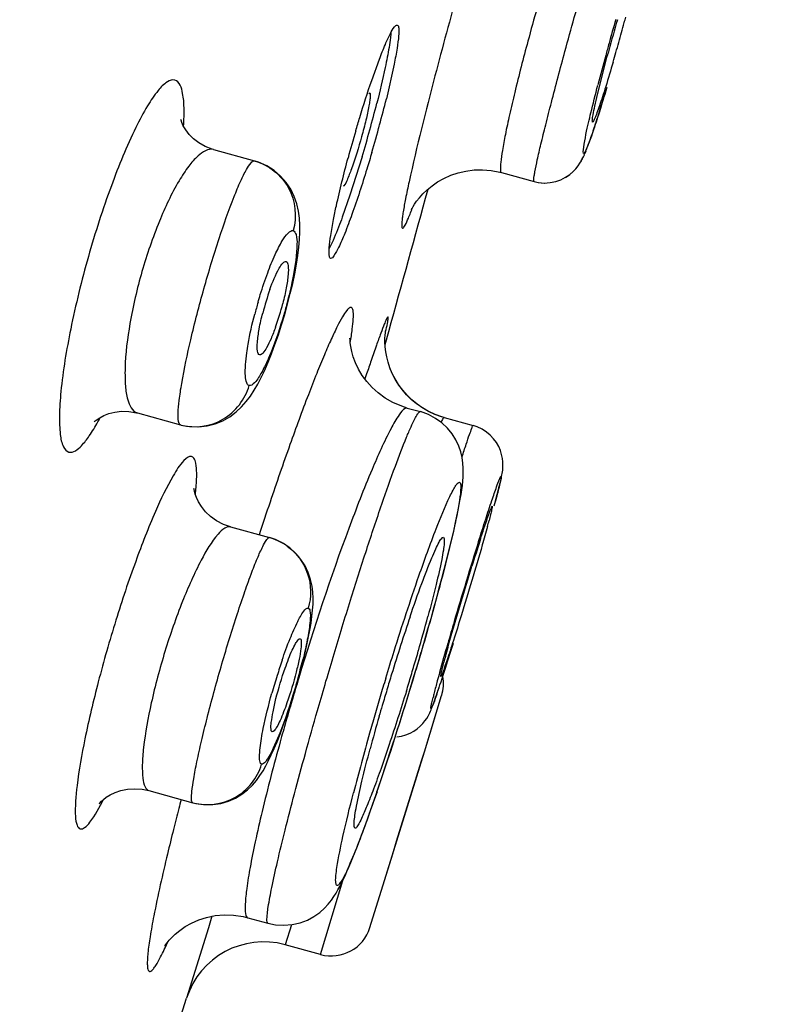
# Model space of a CAD drawing. Units: millimetres. Extents: x 72 to 8628, y -1389 to 626.
# Drawn here: x 6539 to 6548, y 305 to 318 of the extents above; entities that cross this region are included whole.
import ezdxf

# ---------------------------------------------------------------- set-up
doc = ezdxf.new("R2010")
doc.units = ezdxf.units.MM
doc.header["$MEASUREMENT"] = 0

msp = doc.modelspace()

# ---------------------------------------------------------------- linework, layer by layer
at = {"color": 7, "linetype": 'Continuous'}
for p, q in [((6543.017, 316.842), (6543.112, 317.104)), ((6545.821, 316.665), (6545.943, 317.143)), ((6543.296, 317.041), (6543.199, 316.612)), ((6545.91, 316.661), (6545.931, 316.729)), ((6542.98, 316.679), (6542.992, 316.685)), ((6545.87, 316.532), (6545.893, 316.605)), ((6545.89, 316.595), (6545.913, 316.671)), ((6545.834, 316.415), (6545.854, 316.48)), ((6545.852, 316.472), (6545.873, 316.541)), ((6545.799, 316.309), (6545.818, 316.367)), ((6545.816, 316.36), (6545.836, 316.422)), ((6545.768, 316.214), (6545.785, 316.265)), ((6545.783, 316.26), (6545.801, 316.314)), ((6545.726, 316.093), (6545.741, 316.134)), ((6545.74, 316.131), (6545.755, 316.175)), ((6545.754, 316.171), (6545.77, 316.219)), ((6541.051, 315.982), (6541.562, 315.841)), ((6545.678, 315.966), (6545.691, 315.997)), ((6545.69, 315.995), (6545.702, 316.028)), ((6545.701, 316.025), (6545.714, 316.061)), ((6545.713, 316.058), (6545.727, 316.096)), ((6542.897, 315.891), (6542.747, 315.415)), ((6545.62, 315.841), (6545.634, 315.868)), ((6545.633, 315.866), (6545.647, 315.893)), ((6545.646, 315.891), (6545.658, 315.918)), ((6545.657, 315.916), (6545.669, 315.943)), ((6545.668, 315.94), (6545.679, 315.969)), ((6541.562, 315.841), (6541.569, 315.839)), ((6545.602, 315.812), (6545.621, 315.843)), ((6544.63, 315.697), (6545.033, 315.585)), ((6545.366, 315.608), (6545.424, 315.638)), ((6542.672, 315.533), (6542.661, 315.527)), ((6545.303, 315.586), (6545.367, 315.608)), ((6542.747, 315.415), (6542.652, 315.142)), ((6542.061, 314.442), (6542.083, 314.559)), ((6541.816, 313.561), (6541.858, 313.681)), ((6543.184, 313.561), (6543.229, 313.725)), ((6543.189, 313.728), (6543.192, 313.742)), ((6541.773, 313.448), (6541.816, 313.561)), ((6542.953, 313.197), (6542.933, 313.136)), ((6543.456, 312.932), (6543.402, 312.994)), ((6543.281, 312.842), (6543.184, 312.897)), ((6540.108, 312.713), (6540.643, 312.565)), ((6543.458, 312.774), (6543.433, 312.77)), ((6543.458, 312.774), (6543.622, 312.729)), ((6543.615, 312.728), (6543.622, 312.729)), ((6540.643, 312.565), (6540.651, 312.563)), ((6543.917, 312.656), (6544.277, 312.557)), ((6544.538, 311.56), (6544.558, 311.634)), ((6541.263, 311.298), (6541.747, 311.165)), ((6542.207, 309.813), (6542.23, 309.918)), ((6543.605, 309.647), (6543.634, 309.748)), ((6543.996, 309.744), (6544.031, 309.854)), ((6543.566, 309.518), (6543.605, 309.647)), ((6543.933, 309.545), (6543.963, 309.641)), ((6543.963, 309.641), (6543.996, 309.744)), ((6542.116, 309.451), (6542.15, 309.577)), ((6543.527, 309.389), (6543.566, 309.518)), ((6543.904, 309.457), (6543.933, 309.545)), ((6543.488, 309.26), (6543.527, 309.389)), ((6542, 309.066), (6542.04, 309.192)), ((6543.671, 308.507), (6543.886, 309.206)), ((6543.773, 308.834), (6543.886, 309.206)), ((6542.344, 309.019), (6542.351, 309.046)), ((6543.651, 308.857), (6543.678, 308.89)), ((6541.879, 308.727), (6541.918, 308.832)), ((6543.671, 308.504), (6543.773, 308.834)), ((6541.848, 308.671), (6541.794, 308.55)), ((6543.253, 308.516), (6543.292, 308.635)), ((6543.12, 306.724), (6543.671, 308.504)), ((6543.635, 308.393), (6543.671, 308.507)), ((6543.327, 307.398), (6543.635, 308.393)), ((6540.251, 308.024), (6540.795, 307.874)), ((6543.278, 307.238), (6543.327, 307.398)), ((6542.995, 306.324), (6543.278, 307.238)), ((6542.382, 305.99), (6542.659, 306.909)), ((6542.995, 306.324), (6543.12, 306.724)), ((6541.033, 306.464), (6540.989, 306.322)), ((6541.478, 306.447), (6541.729, 306.378)), ((6542.023, 306.36), (6541.941, 306.111)), ((6540.989, 306.322), (6540.718, 305.447)), ((6542.382, 305.99), (6541.941, 306.111)), ((6540.528, 304.851), (6540.718, 305.447))]:
    msp.add_line(p, q, dxfattribs=at)
for points in [[(6541.051, 315.982), (6541.035, 315.987), (6540.947, 316.021), (6540.869, 316.065), (6540.803, 316.116), (6540.749, 316.171), (6540.707, 316.227), (6540.677, 316.277), (6540.659, 316.318), (6540.649, 316.346), (6540.647, 316.354)], [(6542.083, 314.559), (6542.1, 314.669), (6542.113, 314.771), (6542.121, 314.867), (6542.125, 314.958), (6542.125, 315.046), (6542.12, 315.132), (6542.107, 315.218), (6542.087, 315.308), (6542.055, 315.4), (6542.011, 315.489), (6541.955, 315.573), (6541.886, 315.652), (6541.805, 315.722), (6541.714, 315.78), (6541.613, 315.825), (6541.569, 315.839)], [(6545.423, 315.637), (6545.474, 315.671), (6545.517, 315.707), (6545.551, 315.744), (6545.58, 315.779), (6545.603, 315.814)], [(6545.424, 315.638), (6545.476, 315.672), (6545.518, 315.709), (6545.553, 315.745), (6545.581, 315.781)], [(6543.51, 315.239), (6543.508, 315.233), (6543.508, 315.233), (6543.511, 315.24), (6543.518, 315.253), (6543.531, 315.274), (6543.55, 315.304), (6543.575, 315.341), (6543.609, 315.383), (6543.652, 315.432), (6543.705, 315.482), (6543.766, 315.533), (6543.836, 315.581), (6543.914, 315.625), (6543.999, 315.663), (6544.09, 315.694), (6544.186, 315.716), (6544.288, 315.729), (6544.392, 315.732), (6544.499, 315.723), (6544.608, 315.702), (6544.63, 315.697)], [(6545.033, 315.586), (6545.085, 315.574), (6545.16, 315.567), (6545.233, 315.572), (6545.303, 315.586)], [(6545.086, 315.574), (6545.088, 315.574), (6545.162, 315.567), (6545.234, 315.572)], [(6542.006, 314.194), (6542.036, 314.32), (6542.061, 314.442)], [(6541.937, 313.935), (6541.973, 314.064), (6542.006, 314.194)], [(6541.858, 313.681), (6541.898, 313.806), (6541.937, 313.935)], [(6543.204, 313.409), (6543.192, 313.473), (6543.185, 313.533), (6543.182, 313.59), (6543.182, 313.638), (6543.184, 313.677), (6543.187, 313.706), (6543.189, 313.728)], [(6543.184, 312.897), (6543.097, 312.961), (6543.021, 313.03), (6542.955, 313.103), (6542.899, 313.178), (6542.853, 313.257), (6542.816, 313.335), (6542.788, 313.409), (6542.769, 313.476), (6542.757, 313.536), (6542.75, 313.585), (6542.748, 313.619), (6542.747, 313.641)], [(6540.651, 312.563), (6540.756, 312.544), (6540.865, 312.54), (6540.972, 312.551), (6541.074, 312.578), (6541.169, 312.617), (6541.255, 312.666), (6541.333, 312.725), (6541.401, 312.789), (6541.459, 312.854), (6541.51, 312.923), (6541.558, 312.995), (6541.602, 313.072), (6541.645, 313.154), (6541.688, 313.244), (6541.73, 313.342), (6541.773, 313.448)], [(6543.244, 313.273), (6543.221, 313.342), (6543.204, 313.409)], [(6543.45, 312.939), (6543.396, 313.002), (6543.348, 313.067), (6543.307, 313.135), (6543.272, 313.204), (6543.244, 313.273)], [(6543.402, 312.994), (6543.354, 313.058), (6543.313, 313.125), (6543.277, 313.193), (6543.248, 313.261)], [(6543.917, 312.656), (6543.886, 312.665), (6543.802, 312.695), (6543.722, 312.732), (6543.646, 312.776), (6543.575, 312.825), (6543.509, 312.88), (6543.45, 312.939)], [(6543.89, 312.663), (6543.807, 312.693), (6543.728, 312.729), (6543.652, 312.772), (6543.582, 312.82), (6543.516, 312.874), (6543.456, 312.932)], [(6543.458, 312.774), (6543.39, 312.796), (6543.281, 312.842)], [(6539.583, 312.616), (6539.579, 312.61), (6539.571, 312.601), (6539.572, 312.602), (6539.584, 312.613), (6539.606, 312.63), (6539.64, 312.654), (6539.689, 312.68), (6539.752, 312.705), (6539.825, 312.724), (6539.91, 312.735), (6540.002, 312.732), (6540.096, 312.716), (6540.107, 312.713)], [(6543.959, 312.523), (6543.89, 312.589), (6543.811, 312.646), (6543.722, 312.693), (6543.622, 312.729)], [(6543.889, 310.658), (6543.918, 310.771), (6543.946, 310.881), (6543.972, 310.985), (6543.997, 311.084), (6544.019, 311.179), (6544.04, 311.268), (6544.059, 311.353), (6544.076, 311.432), (6544.091, 311.507), (6544.105, 311.576), (6544.117, 311.641), (6544.127, 311.702), (6544.136, 311.759), (6544.143, 311.813), (6544.148, 311.866), (6544.152, 311.918), (6544.154, 311.971), (6544.154, 312.028), (6544.15, 312.09), (6544.14, 312.158), (6544.123, 312.229), (6544.098, 312.302), (6544.062, 312.378), (6544.016, 312.452), (6543.959, 312.523)], [(6544.591, 311.761), (6544.598, 311.787), (6544.604, 311.811), (6544.61, 311.833), (6544.615, 311.854), (6544.619, 311.874), (6544.624, 311.892), (6544.627, 311.909), (6544.631, 311.926), (6544.634, 311.944), (6544.638, 311.961), (6544.641, 311.98), (6544.644, 312.003), (6544.646, 312.032), (6544.647, 312.066), (6544.646, 312.105), (6544.641, 312.149), (6544.631, 312.197), (6544.615, 312.247), (6544.594, 312.296), (6544.566, 312.345), (6544.531, 312.392), (6544.49, 312.436), (6544.442, 312.476), (6544.387, 312.512), (6544.326, 312.54), (6544.277, 312.557)], [(6540.954, 311.487), (6540.903, 311.55), (6540.866, 311.609), (6540.841, 311.662), (6540.825, 311.706), (6540.815, 311.741), (6540.811, 311.763), (6540.809, 311.773), (6540.809, 311.775)], [(6544.558, 311.634), (6544.567, 311.67), (6544.576, 311.702), (6544.584, 311.733), (6544.591, 311.761)], [(6541.263, 311.298), (6541.176, 311.329), (6541.09, 311.374), (6541.016, 311.427), (6540.954, 311.487)], [(6542.229, 310.731), (6542.189, 310.816), (6542.138, 310.895), (6542.075, 310.97), (6542, 311.038), (6541.913, 311.096), (6541.815, 311.143), (6541.747, 311.165)], [(6542.23, 309.918), (6542.249, 310.016), (6542.264, 310.105), (6542.275, 310.188), (6542.283, 310.264), (6542.288, 310.338), (6542.289, 310.412), (6542.286, 310.486), (6542.276, 310.563), (6542.258, 310.645), (6542.229, 310.731)], [(6543.716, 310.031), (6543.754, 310.163), (6543.79, 310.292), (6543.824, 310.418), (6543.857, 310.54), (6543.889, 310.658)], [(6543.634, 309.748), (6543.678, 309.897), (6543.716, 310.031)], [(6542.15, 309.577), (6542.181, 309.699), (6542.207, 309.813)], [(6542.04, 309.192), (6542.079, 309.322), (6542.116, 309.451)], [(6543.831, 309.239), (6543.842, 309.27), (6543.853, 309.303), (6543.865, 309.339), (6543.878, 309.376), (6543.904, 309.457)], [(6543.292, 308.635), (6543.331, 308.757), (6543.37, 308.88), (6543.409, 309.006), (6543.449, 309.132), (6543.488, 309.26)], [(6543.761, 309.045), (6543.769, 309.063), (6543.776, 309.083), (6543.784, 309.105), (6543.793, 309.128), (6543.802, 309.153), (6543.811, 309.18), (6543.821, 309.209), (6543.831, 309.239)], [(6541.918, 308.832), (6541.959, 308.946), (6542, 309.066)], [(6543.678, 308.89), (6543.7, 308.921), (6543.717, 308.95), (6543.729, 308.973), (6543.738, 308.992), (6543.747, 309.01), (6543.754, 309.028), (6543.761, 309.045)], [(6543.442, 308.716), (6543.494, 308.737), (6543.54, 308.763), (6543.583, 308.793), (6543.62, 308.825), (6543.651, 308.857)], [(6540.795, 307.874), (6540.832, 307.865), (6540.939, 307.85), (6541.044, 307.851), (6541.144, 307.866), (6541.238, 307.894), (6541.324, 307.932), (6541.404, 307.98), (6541.475, 308.035), (6541.535, 308.093), (6541.585, 308.151), (6541.628, 308.211), (6541.667, 308.271), (6541.702, 308.333), (6541.736, 308.397), (6541.77, 308.468), (6541.805, 308.546), (6541.841, 308.632), (6541.879, 308.727)], [(6543.33, 308.69), (6543.387, 308.7), (6543.442, 308.716)], [(6543.103, 308.067), (6543.14, 308.174), (6543.177, 308.285), (6543.215, 308.399), (6543.253, 308.516)], [(6539.654, 307.895), (6539.649, 307.887), (6539.639, 307.872), (6539.634, 307.865), (6539.635, 307.866), (6539.642, 307.874), (6539.658, 307.89), (6539.684, 307.913), (6539.721, 307.941), (6539.769, 307.971), (6539.829, 308), (6539.902, 308.025), (6539.983, 308.041), (6540.072, 308.048), (6540.166, 308.042), (6540.251, 308.024)], [(6541.729, 306.378), (6541.823, 306.359), (6541.927, 306.352), (6542.03, 306.361), (6542.128, 306.384), (6542.218, 306.418), (6542.3, 306.462), (6542.372, 306.513), (6542.431, 306.565), (6542.478, 306.616), (6542.516, 306.663), (6542.548, 306.709), (6542.575, 306.752), (6542.598, 306.792), (6542.621, 306.833), (6542.643, 306.876), (6542.664, 306.92), (6542.686, 306.968), (6542.709, 307.019), (6542.733, 307.073), (6542.758, 307.132), (6542.784, 307.196), (6542.811, 307.263), (6542.839, 307.336), (6542.869, 307.413), (6542.9, 307.494), (6542.931, 307.58), (6542.964, 307.67), (6542.998, 307.764), (6543.032, 307.862), (6543.067, 307.963), (6543.103, 308.067)], [(6540.45, 306.102), (6540.45, 306.101), (6540.446, 306.094), (6540.446, 306.095), (6540.45, 306.102), (6540.459, 306.115), (6540.476, 306.136), (6540.5, 306.166), (6540.534, 306.202), (6540.578, 306.244), (6540.633, 306.289), (6540.701, 306.336), (6540.779, 306.38), (6540.868, 306.419), (6540.967, 306.45), (6541.073, 306.472), (6541.185, 306.482), (6541.302, 306.479), (6541.421, 306.461), (6541.478, 306.447)]]:
    msp.add_lwpolyline(points, dxfattribs=at)
for centre, radius, start, end in [((6608.44, 299.893), 66.837, 163.84412, 164.78742), ((6570.026, 310.667), 24.939, 163.8705, 164.781), ((6578.916, 308.172), 34.193, 164, 164.5138), ((6521.91, 324.169), 25.129, 344.747, 344.9095), ((6520.528, 324.547), 26.562, 344.4713, 344.7459), ((6520.01, 324.689), 27.099, 343.9345, 344.4754), ((6578.082, 308.402), 33.327, 164.511, 164.7832), ((6568.597, 311.056), 23.458, 164.7811, 164.9586), ((6574.047, 309.49), 29.148, 164.7657, 165.5072), ((6522.121, 324.081), 24.902, 343.6457, 343.9337), ((6528.406, 320.276), 15.24, 344.8304, 346.0899), ((6527.563, 320.497), 16.01, 344.5373, 345.7638), ((6526.143, 320.882), 17.482, 343.4112, 344.5625), ((6526.245, 320.854), 17.477, 343.697, 344.8533), ((6558.411, 311.651), 16.247, 163.6843, 164.9212), ((5796.114, 520.568), 775.22, 344.52498, 344.660375), ((6544.81, 313.156), 3.245, 160.3564, 165.784), ((6546.942, 312.545), 5.555, 163.8893, 165.4648), ((6538.711, 314.89), 3.305, 340.3731, 345.6913), ((6570.412, 303.982), 28.963, 161.0971, 161.4482), ((6536.742, 314.209), 3.293, 330.7827, 331.8358), ((6589.863, 295.399), 50.765, 161.3824, 161.8632), ((6534.846, 313.928), 9.961, 344.7174, 345.1613), ((6541.566, 310.51), 0.68, 65.7559, 74.5548), ((6541.558, 310.49), 0.701, 62.8362, 65.7892), ((6541.554, 310.482), 0.71, 54.4097, 62.8294), ((6597.127, 294.496), 55.338, 162.5181, 163.5965), ((6575.329, 301.174), 32.527, 162.1685, 162.7698), ((6568.693, 301.676), 26.596, 161.3443, 162.9638), ((6520.066, 316.562), 24.494, 343.8746, 344.9075), ((6588.872, 296.922), 46.734, 163.5921, 163.9401), ((6515.959, 317.731), 28.764, 343.6785, 343.9095), ((6573.605, 301.293), 30.854, 163.8974, 164.5918), ((6548.723, 307.303), 7.208, 161.0693, 162.6565), ((6535.164, 311.369), 7.206, 344.2011, 346.1653), ((6514.608, 318.128), 30.172, 343.2924, 343.6769), ((6503.292, 321.565), 42.037, 343.3332, 343.6641), ((6553.276, 307.167), 9.678, 164.881, 165.3299), ((6502.536, 321.789), 42.825, 342.0897, 343.3369), ((6549.137, 307.171), 7.643, 162.6396, 164.3445), ((6575.482, 299.298), 34.873, 163.121, 163.6139), ((6580.535, 298.051), 39.036, 163.0664, 163.4168), ((6571.005, 300.96), 29.017, 162.9487, 163.3451), ((6513.525, 318.452), 31.303, 342.9254, 343.2942), ((6554.351, 306.541), 10.897, 164.8662, 165.6775), ((6562.6, 304.33), 19.437, 164.6026, 164.923), ((6543.406, 309.352), 0.502, 343.0252, 10.1163), ((6570.105, 301.228), 28.077, 163.3432, 163.7547), ((6534.461, 312.46), 9.908, 340.9425, 341.4148), ((6574.383, 299.623), 33.727, 163.6161, 164.0674), ((6579.467, 298.368), 37.922, 163.4155, 163.7819), ((6549.67, 307.737), 6.065, 165.6833, 166.2319), ((6568.903, 301.579), 26.826, 163.756, 164.0662), ((6577.925, 298.817), 36.316, 163.7832, 164.1477), ((6565.344, 302.582), 23.128, 164.0351, 165.0638), ((6572.953, 300.03), 32.241, 164.0661, 164.526), ((6570.688, 300.835), 28.802, 164.0754, 165.6019), ((6510.672, 319.164), 34.276, 341.0108, 342.0823), ((6580.597, 297.51), 41.279, 165.4028, 165.5616), ((6577.048, 298.421), 37.615, 165.5575, 165.9645), ((6542.516, 306.474), 0.502, 254.6042, 342.5952), ((6541.675, 305.143), 1.004, 74.6042, 162.3895)]:
    msp.add_arc(centre, radius, start, end, dxfattribs=at)
for points, knots in [([(6547.968, 366.418), (6546.661, 361.523), (6544.01, 351.712), (6538.656, 332.063), (6534.593, 317.313), (6531.876, 307.478)], [0, 0, 0, 0, 0.248769, 0.499023, 1, 1, 1, 1]), ([(6545.72, 319.561), (6545.714, 319.563), (6545.696, 319.549), (6545.662, 319.495), (6545.602, 319.368), (6545.522, 319.161), (6545.422, 318.879), (6545.311, 318.538), (6545.149, 318.016), (6545.032, 317.607), (6544.957, 317.327)], [0, 0, 0, 0, 0.007778, 0.023959, 0.08435, 0.180566, 0.308358, 0.461812, 0.633732, 1, 1, 1, 1]), ([(6545.417, 317.201), (6545.455, 317.341), (6545.533, 317.62), (6545.649, 318.029), (6545.762, 318.414), (6545.865, 318.757), (6545.944, 319.008), (6545.999, 319.175), (6546.033, 319.273), (6546.06, 319.348), (6546.083, 319.407), (6546.097, 319.434), (6546.107, 319.455), (6546.112, 319.453)], [0, 0, 0, 0, 0.184782, 0.368019, 0.540606, 0.694639, 0.822759, 0.875178, 0.91895, 0.953605, 0.978759, 0.994133, 1, 1, 1, 1]), ([(6543.112, 317.104), (6543.136, 317.166), (6543.178, 317.273), (6543.242, 317.412), (6543.284, 317.487), (6543.322, 317.531), (6543.335, 317.528)], [0, 0, 0, 0, 0.411258, 0.719873, 0.915331, 1, 1, 1, 1]), ([(6543.335, 317.528), (6543.348, 317.524), (6543.357, 317.465), (6543.352, 317.379), (6543.331, 317.223), (6543.309, 317.108), (6543.296, 317.041)], [0, 0, 0, 0, 0.083578, 0.278696, 0.587806, 1, 1, 1, 1]), ([(6543.255, 317.433), (6543.254, 317.413), (6543.244, 317.311), (6543.226, 317.21), (6543.211, 317.129)], [0, 0, 0, 0, 0.195935, 1, 1, 1, 1]), ([(6543.945, 317.431), (6543.897, 317.253), (6543.733, 316.639), (6543.577, 316.023), (6543.481, 315.583)], [0, 0, 0, 0, 0.290399, 1, 1, 1, 1]), ([(6544.957, 317.327), (6544.9, 317.116), (6544.821, 316.812), (6544.73, 316.426), (6544.679, 316.185), (6544.642, 315.992), (6544.62, 315.839), (6544.615, 315.758), (6544.617, 315.7), (6544.63, 315.697)], [0, 0, 0, 0, 0.392412, 0.564074, 0.712297, 0.832774, 0.921909, 0.977481, 1, 1, 1, 1]), ([(6543.211, 317.129), (6543.203, 317.087), (6543.164, 316.896), (6543.119, 316.707), (6543.082, 316.56)], [0, 0, 0, 0, 0.219994, 1, 1, 1, 1]), ([(6545.033, 315.586), (6545.03, 315.586), (6545.029, 315.601), (6545.03, 315.622), (6545.036, 315.661), (6545.05, 315.739), (6545.077, 315.871), (6545.122, 316.064), (6545.181, 316.302), (6545.279, 316.687), (6545.36, 316.99), (6545.417, 317.201)], [0, 0, 0, 0, 0.005682, 0.019866, 0.042931, 0.074777, 0.163994, 0.284835, 0.433658, 0.605941, 1, 1, 1, 1]), ([(6546.015, 317.069), (6545.986, 316.968), (6545.942, 316.823), (6545.885, 316.642), (6545.849, 316.532), (6545.818, 316.446), (6545.793, 316.377), (6545.777, 316.346), (6545.765, 316.321), (6545.76, 316.322)], [0, 0, 0, 0, 0.40035, 0.572429, 0.719743, 0.83851, 0.925879, 0.979708, 1, 1, 1, 1]), ([(6540.572, 316.846), (6540.541, 316.854), (6540.453, 316.819), (6540.346, 316.699), (6540.216, 316.506), (6540.012, 316.116), (6539.757, 315.493), (6539.488, 314.656), (6539.277, 313.803), (6539.166, 313.139), (6539.134, 312.7), (6539.143, 312.468), (6539.169, 312.311), (6539.226, 312.236), (6539.256, 312.227)], [0, 0, 0, 0, 0.019014, 0.050497, 0.097068, 0.158016, 0.315157, 0.500326, 0.685597, 0.842851, 0.903727, 0.950094, 0.981319, 1, 1, 1, 1]), ([(6540.681, 316.275), (6540.686, 316.352), (6540.69, 316.491), (6540.677, 316.677), (6540.633, 316.829), (6540.572, 316.846)], [0, 0, 0, 0, 0.385593, 0.679143, 1, 1, 1, 1]), ([(6542.819, 316.215), (6542.835, 316.27), (6542.897, 316.48), (6542.964, 316.689), (6543.017, 316.842)], [0, 0, 0, 0, 0.261674, 1, 1, 1, 1]), ([(6545.938, 316.754), (6545.903, 316.64), (6545.835, 316.422), (6545.767, 316.201), (6545.613, 315.803), (6545.686, 316.223), (6545.742, 316.448), (6545.796, 316.669), (6545.826, 316.784)], [0, 0, 0, 0, 0.204587, 0.363648, 0.500139, 0.636747, 0.795698, 1, 1, 1, 1]), ([(6542.992, 316.685), (6542.996, 316.684), (6543, 316.665), (6542.999, 316.635), (6542.994, 316.584), (6542.977, 316.488), (6542.944, 316.337), (6542.875, 316.076), (6542.8, 315.824), (6542.72, 315.625), (6542.69, 315.553), (6542.672, 315.533)], [0, 0, 0, 0, 0.011741, 0.038195, 0.08011, 0.136279, 0.284018, 0.461791, 0.809925, 0.933404, 1, 1, 1, 1]), ([(6545.76, 316.322), (6545.758, 316.323), (6545.757, 316.334), (6545.758, 316.361), (6545.769, 316.429), (6545.79, 316.533), (6545.809, 316.617), (6545.821, 316.665)], [0, 0, 0, 0, 0.021226, 0.071834, 0.266323, 0.579979, 1, 1, 1, 1]), ([(6541.051, 315.982), (6540.985, 316), (6540.857, 315.914), (6540.735, 315.768), (6540.559, 315.5), (6540.358, 315.065), (6540.153, 314.471), (6540.01, 313.858), (6539.949, 313.382), (6539.954, 313.06), (6539.979, 312.872), (6540.042, 312.731), (6540.108, 312.713)], [0, 0, 0, 0, 0.056702, 0.103778, 0.163979, 0.317923, 0.499567, 0.681661, 0.836422, 0.896837, 0.943897, 1, 1, 1, 1]), ([(6542.543, 315.114), (6542.554, 315.171), (6542.607, 315.427), (6542.671, 315.681), (6542.724, 315.878)], [0, 0, 0, 0, 0.219864, 1, 1, 1, 1]), ([(6543.019, 315.948), (6542.999, 315.879), (6542.921, 315.62), (6542.838, 315.363), (6542.771, 315.177)], [0, 0, 0, 0, 0.267859, 1, 1, 1, 1]), ([(6540.643, 312.565), (6540.628, 312.57), (6540.611, 312.63), (6540.612, 312.725), (6540.626, 312.887), (6540.674, 313.191), (6540.773, 313.656), (6540.929, 314.255), (6541.108, 314.848), (6541.264, 315.295), (6541.381, 315.577), (6541.453, 315.722), (6541.501, 315.804), (6541.547, 315.845), (6541.562, 315.841)], [0, 0, 0, 0, 0.013652, 0.043224, 0.089617, 0.151441, 0.312012, 0.501022, 0.689694, 0.849451, 0.91086, 0.956919, 0.986337, 1, 1, 1, 1]), ([(6541.569, 315.839), (6541.739, 315.79), (6542.052, 315.543), (6542.09, 315.147), (6542.041, 314.976)], [0, 0, 0, 0, 0.497346, 1, 1, 1, 1]), ([(6543.481, 315.583), (6543.466, 315.513), (6543.44, 315.388), (6543.413, 315.242), (6543.399, 315.147), (6543.393, 315.096), (6543.39, 315.055), (6543.391, 315.029), (6543.393, 315.009), (6543.409, 315.007), (6543.419, 315.024), (6543.444, 315.062), (6543.48, 315.147), (6543.51, 315.222), (6543.527, 315.267)], [0, 0, 0, 0, 0.243921, 0.434542, 0.508912, 0.568867, 0.614216, 0.645083, 0.662274, 0.672008, 0.690958, 0.723857, 0.833171, 1, 1, 1, 1]), ([(6542.652, 315.142), (6542.637, 315.101), (6542.587, 314.97), (6542.534, 314.84), (6542.489, 314.754)], [0, 0, 0, 0, 0.3087, 1, 1, 1, 1]), ([(6542.771, 315.177), (6542.743, 315.098), (6542.693, 314.962), (6542.616, 314.782), (6542.567, 314.689), (6542.523, 314.628), (6542.507, 314.632)], [0, 0, 0, 0, 0.410069, 0.72088, 0.918107, 1, 1, 1, 1]), ([(6542.507, 314.632), (6542.494, 314.636), (6542.485, 314.694), (6542.489, 314.78), (6542.509, 314.934), (6542.53, 315.048), (6542.543, 315.114)], [0, 0, 0, 0, 0.083772, 0.278945, 0.587946, 1, 1, 1, 1]), ([(6541.725, 314.453), (6541.753, 314.529), (6541.807, 314.663), (6541.894, 314.833), (6541.959, 314.936), (6542.021, 314.981), (6542.041, 314.976)], [0, 0, 0, 0, 0.389249, 0.694798, 0.897552, 1, 1, 1, 1]), ([(6542.041, 314.976), (6542.061, 314.97), (6542.089, 314.905), (6542.092, 314.72), (6542.067, 314.542), (6542.042, 314.409)], [0, 0, 0, 0, 0.103385, 0.305164, 1, 1, 1, 1]), ([(6541.753, 314.247), (6541.785, 314.337), (6541.836, 314.455), (6541.901, 314.566), (6541.942, 314.596), (6541.955, 314.592)], [0, 0, 0, 0, 0.698982, 0.901837, 1, 1, 1, 1]), ([(6541.955, 314.592), (6541.972, 314.585), (6541.985, 314.518), (6541.98, 314.417), (6541.957, 314.255), (6541.93, 314.137), (6541.913, 314.073)], [0, 0, 0, 0, 0.100183, 0.311294, 0.622738, 1, 1, 1, 1]), ([(6541.605, 314.087), (6541.614, 314.119), (6541.651, 314.242), (6541.692, 314.364), (6541.725, 314.453)], [0, 0, 0, 0, 0.257413, 1, 1, 1, 1]), ([(6542.042, 314.409), (6542.037, 314.384), (6542.016, 314.277), (6541.99, 314.17), (6541.969, 314.09)], [0, 0, 0, 0, 0.239205, 1, 1, 1, 1]), ([(6542.751, 313.587), (6542.76, 313.643), (6542.776, 313.741), (6542.789, 313.868), (6542.791, 313.95), (6542.783, 313.995), (6542.776, 314.015), (6542.761, 314.026), (6542.743, 314.021), (6542.725, 314.006), (6542.692, 313.969), (6542.646, 313.895), (6542.583, 313.776), (6542.509, 313.619), (6542.424, 313.424), (6542.329, 313.193), (6542.184, 312.823), (6541.989, 312.291), (6541.835, 311.845), (6541.754, 311.606)], [0, 0, 0, 0, 0.054705, 0.096354, 0.124757, 0.134127, 0.14062, 0.145217, 0.150213, 0.157548, 0.167899, 0.198331, 0.242006, 0.298668, 0.367826, 0.448845, 0.540902, 0.754444, 1, 1, 1, 1]), ([(6541.969, 314.09), (6541.955, 314.036), (6541.898, 313.83), (6541.831, 313.627), (6541.772, 313.48)], [0, 0, 0, 0, 0.259802, 1, 1, 1, 1]), ([(6541.466, 313.458), (6541.471, 313.494), (6541.496, 313.656), (6541.532, 313.817), (6541.564, 313.939)], [0, 0, 0, 0, 0.226881, 1, 1, 1, 1]), ([(6541.626, 313.435), (6541.61, 313.438), (6541.591, 313.505), (6541.598, 313.604), (6541.619, 313.769), (6541.647, 313.888), (6541.664, 313.953)], [0, 0, 0, 0, 0.094588, 0.303033, 0.616763, 1, 1, 1, 1]), ([(6543.189, 313.722), (6543.197, 313.756), (6543.209, 313.801), (6543.218, 313.859), (6543.224, 313.882), (6543.22, 313.918), (6543.19, 313.856), (6543.169, 313.807), (6543.124, 313.688), (6543.071, 313.542), (6543.032, 313.428), (6543.01, 313.365)], [0, 0, 0, 0, 0.138611, 0.186557, 0.220051, 0.244645, 0.283449, 0.379869, 0.533018, 0.740775, 1, 1, 1, 1]), ([(6541.824, 313.78), (6541.806, 313.731), (6541.773, 313.644), (6541.719, 313.533), (6541.678, 313.466), (6541.64, 313.433), (6541.626, 313.435)], [0, 0, 0, 0, 0.384586, 0.690872, 0.896591, 1, 1, 1, 1]), ([(6541.495, 313.053), (6541.48, 313.057), (6541.454, 313.1), (6541.441, 313.236), (6541.452, 313.362), (6541.466, 313.458)], [0, 0, 0, 0, 0.111273, 0.310698, 1, 1, 1, 1]), ([(6541.772, 313.48), (6541.762, 313.455), (6541.725, 313.366), (6541.684, 313.279), (6541.651, 313.218)], [0, 0, 0, 0, 0.28046, 1, 1, 1, 1]), ([(6541.651, 313.218), (6541.626, 313.172), (6541.592, 313.11), (6541.519, 313.046), (6541.495, 313.053)], [0, 0, 0, 0, 0.675678, 1, 1, 1, 1]), ([(6540.651, 312.563), (6540.82, 312.519), (6541.21, 312.57), (6541.446, 312.883), (6541.495, 313.053)], [0, 0, 0, 0, 0.497402, 1, 1, 1, 1]), ([(6542.351, 309.046), (6542.416, 309.272), (6542.548, 309.72), (6542.749, 310.378), (6542.947, 310.998), (6543.132, 311.553), (6543.296, 312.017), (6543.418, 312.337), (6543.5, 312.531), (6543.546, 312.63), (6543.581, 312.691), (6543.604, 312.724), (6543.615, 312.728)], [0, 0, 0, 0, 0.180479, 0.359568, 0.528935, 0.681123, 0.809232, 0.907561, 0.944166, 0.971844, 0.99041, 1, 1, 1, 1]), ([(6543.433, 312.77), (6543.401, 312.753), (6543.339, 312.665), (6543.288, 312.578), (6543.257, 312.52)], [0, 0, 0, 0, 0.352974, 1, 1, 1, 1]), ([(6539.256, 312.227), (6539.313, 312.214), (6539.418, 312.302), (6539.519, 312.437), (6539.583, 312.542), (6539.616, 312.601)], [0, 0, 0, 0, 0.326519, 0.617932, 1, 1, 1, 1]), ([(6543.917, 312.656), (6543.91, 312.657), (6543.896, 312.628), (6543.886, 312.613), (6543.879, 312.598)], [0, 0, 0, 0, 0.275261, 1, 1, 1, 1]), ([(6544.275, 312.555), (6544.276, 312.556), (6544.276, 312.556), (6544.277, 312.557), (6544.277, 312.557)], [0, 0, 0, 0, 0.633234, 1, 1, 1, 1]), ([(6543.257, 312.52), (6543.17, 312.355), (6542.987, 311.943), (6542.587, 310.916), (6542.3, 310.047), (6542.111, 309.424)], [0, 0, 0, 0, 0.169993, 0.408387, 1, 1, 1, 1]), ([(6544.139, 312.166), (6544.156, 312.22), (6544.187, 312.312), (6544.226, 312.432), (6544.256, 312.507), (6544.268, 312.546), (6544.275, 312.555)], [0, 0, 0, 0, 0.406087, 0.712455, 0.911734, 1, 1, 1, 1]), ([(6540.781, 312.173), (6540.746, 312.181), (6540.643, 312.089), (6540.591, 312.001), (6540.552, 311.934)], [0, 0, 0, 0, 0.320482, 1, 1, 1, 1]), ([(6540.843, 311.995), (6540.841, 312.038), (6540.84, 312.099), (6540.803, 312.167), (6540.781, 312.173)], [0, 0, 0, 0, 0.652266, 1, 1, 1, 1]), ([(6540.827, 311.704), (6540.83, 311.732), (6540.84, 311.829), (6540.846, 311.927), (6540.843, 311.995)], [0, 0, 0, 0, 0.292334, 1, 1, 1, 1]), ([(6540.552, 311.934), (6540.468, 311.792), (6540.303, 311.44), (6540.068, 310.84), (6539.832, 310.134), (6539.621, 309.398), (6539.459, 308.712), (6539.358, 308.156), (6539.328, 307.79), (6539.345, 307.61), (6539.378, 307.555), (6539.398, 307.549)], [0, 0, 0, 0, 0.107624, 0.252747, 0.420563, 0.593169, 0.751855, 0.879603, 0.963506, 0.987021, 1, 1, 1, 1]), ([(6543.987, 311.674), (6544, 311.701), (6544.022, 311.748), (6544.058, 311.806), (6544.08, 311.841), (6544.111, 311.858), (6544.125, 311.824), (6544.124, 311.754), (6544.116, 311.683), (6544.108, 311.63)], [0, 0, 0, 0, 0.204115, 0.353207, 0.447359, 0.493634, 0.542135, 0.639637, 1, 1, 1, 1]), ([(6544.345, 311.119), (6544.374, 311.212), (6544.429, 311.382), (6544.5, 311.603), (6544.565, 311.782), (6544.589, 311.864), (6544.633, 311.949), (6544.612, 311.84), (6544.59, 311.759), (6544.561, 311.647), (6544.544, 311.586)], [0, 0, 0, 0, 0.239842, 0.439444, 0.588545, 0.679575, 0.708318, 0.745146, 0.843959, 1, 1, 1, 1]), ([(6543.604, 310.69), (6543.672, 310.886), (6543.793, 311.217), (6543.924, 311.544), (6543.987, 311.674)], [0, 0, 0, 0, 0.590684, 1, 1, 1, 1]), ([(6544.108, 311.63), (6544.088, 311.5), (6544.022, 311.19), (6543.946, 310.883), (6543.899, 310.704)], [0, 0, 0, 0, 0.41378, 1, 1, 1, 1]), ([(6544.364, 311.134), (6544.383, 311.193), (6544.417, 311.297), (6544.458, 311.417), (6544.484, 311.488), (6544.497, 311.525), (6544.506, 311.54), (6544.511, 311.555), (6544.513, 311.554)], [0, 0, 0, 0, 0.418201, 0.734221, 0.848506, 0.93128, 0.981773, 1, 1, 1, 1]), ([(6544.513, 311.554), (6544.517, 311.553), (6544.509, 311.53), (6544.508, 311.503), (6544.491, 311.444), (6544.481, 311.402), (6544.474, 311.377)], [0, 0, 0, 0, 0.066824, 0.257596, 0.571146, 1, 1, 1, 1]), ([(6541.263, 311.298), (6541.241, 311.305), (6541.176, 311.281), (6541.045, 311.145), (6540.864, 310.836), (6540.648, 310.347), (6540.441, 309.754), (6540.279, 309.147), (6540.191, 308.674), (6540.165, 308.361), (6540.17, 308.196), (6540.188, 308.084), (6540.229, 308.03), (6540.251, 308.024)], [0, 0, 0, 0, 0.019669, 0.051715, 0.15931, 0.316206, 0.501104, 0.686208, 0.843142, 0.903776, 0.949937, 0.981111, 1, 1, 1, 1]), ([(6544.454, 311.302), (6544.434, 311.226), (6544.329, 310.855), (6544.218, 310.487), (6544.128, 310.195)], [0, 0, 0, 0, 0.205558, 1, 1, 1, 1]), ([(6540.795, 307.874), (6540.782, 307.878), (6540.778, 307.941), (6540.784, 308.028), (6540.808, 308.192), (6540.848, 308.397), (6540.905, 308.649), (6541.001, 309.042), (6541.143, 309.56), (6541.299, 310.073), (6541.427, 310.455), (6541.513, 310.697), (6541.588, 310.891), (6541.655, 311.041), (6541.697, 311.119), (6541.734, 311.169), (6541.747, 311.165)], [0, 0, 0, 0, 0.011961, 0.041027, 0.087388, 0.149443, 0.224903, 0.310888, 0.500922, 0.690601, 0.776198, 0.851222, 0.912884, 0.958958, 0.987949, 1, 1, 1, 1]), ([(6543.494, 310.184), (6543.541, 310.322), (6543.626, 310.566), (6543.735, 310.848), (6543.807, 311.016), (6543.849, 311.101), (6543.876, 311.146), (6543.899, 311.171), (6543.907, 311.169)], [0, 0, 0, 0, 0.406665, 0.722513, 0.83859, 0.923802, 0.97704, 1, 1, 1, 1]), ([(6543.907, 311.169), (6543.915, 311.167), (6543.92, 311.135), (6543.917, 311.086), (6543.906, 310.998), (6543.875, 310.829), (6543.812, 310.553), (6543.751, 310.317), (6543.715, 310.185)], [0, 0, 0, 0, 0.023145, 0.076148, 0.160835, 0.276376, 0.591593, 1, 1, 1, 1]), ([(6541.967, 311.06), (6542.082, 310.977), (6542.266, 310.732), (6542.269, 310.426), (6542.229, 310.289)], [0, 0, 0, 0, 0.498997, 1, 1, 1, 1]), ([(6543.933, 309.691), (6543.954, 309.768), (6544.058, 310.142), (6544.17, 310.514), (6544.261, 310.809)], [0, 0, 0, 0, 0.205633, 1, 1, 1, 1]), ([(6543.192, 309.421), (6543.226, 309.532), (6543.357, 309.957), (6543.496, 310.38), (6543.604, 310.69)], [0, 0, 0, 0, 0.262418, 1, 1, 1, 1]), ([(6543.899, 310.704), (6543.879, 310.629), (6543.794, 310.307), (6543.703, 309.987), (6543.631, 309.742)], [0, 0, 0, 0, 0.232878, 1, 1, 1, 1]), ([(6541.904, 309.642), (6541.935, 309.733), (6541.993, 309.893), (6542.087, 310.105), (6542.149, 310.221), (6542.208, 310.295), (6542.229, 310.289)], [0, 0, 0, 0, 0.392614, 0.705693, 0.91123, 1, 1, 1, 1]), ([(6542.229, 310.289), (6542.247, 310.284), (6542.259, 310.202), (6542.249, 310.084), (6542.216, 309.88), (6542.182, 309.73), (6542.161, 309.646)], [0, 0, 0, 0, 0.08818, 0.291196, 0.603383, 1, 1, 1, 1]), ([(6544.128, 310.195), (6544.097, 310.093), (6544.051, 309.947), (6543.993, 309.765), (6543.956, 309.653), (6543.925, 309.567), (6543.903, 309.496), (6543.886, 309.467), (6543.88, 309.438), (6543.875, 309.439)], [0, 0, 0, 0, 0.400882, 0.573358, 0.721064, 0.840146, 0.927642, 0.981174, 1, 1, 1, 1]), ([(6541.984, 309.66), (6541.999, 309.697), (6542.024, 309.76), (6542.066, 309.842), (6542.093, 309.888), (6542.119, 309.912), (6542.128, 309.909)], [0, 0, 0, 0, 0.402238, 0.710987, 0.909536, 1, 1, 1, 1]), ([(6542.128, 309.909), (6542.14, 309.905), (6542.144, 309.851), (6542.138, 309.775), (6542.115, 309.644), (6542.093, 309.548), (6542.079, 309.495)], [0, 0, 0, 0, 0.089484, 0.294823, 0.608129, 1, 1, 1, 1]), ([(6541.828, 309.166), (6541.861, 309.294), (6541.91, 309.46), (6541.97, 309.622), (6541.984, 309.66)], [0, 0, 0, 0, 0.766703, 1, 1, 1, 1]), ([(6543.875, 309.439), (6543.871, 309.44), (6543.879, 309.463), (6543.88, 309.491), (6543.897, 309.55), (6543.907, 309.593), (6543.913, 309.618)], [0, 0, 0, 0, 0.066663, 0.257416, 0.571002, 1, 1, 1, 1]), ([(6542.098, 309.407), (6542.079, 309.34), (6542.006, 309.092), (6541.921, 308.846), (6541.848, 308.671)], [0, 0, 0, 0, 0.26768, 1, 1, 1, 1]), ([(6542.079, 309.495), (6542.047, 309.366), (6541.997, 309.201), (6541.938, 309.039), (6541.923, 309.002)], [0, 0, 0, 0, 0.766831, 1, 1, 1, 1]), ([(6543.448, 309.261), (6543.379, 309.038), (6543.277, 308.717), (6543.138, 308.312), (6543.046, 308.056), (6542.967, 307.852), (6542.9, 307.692), (6542.856, 307.613), (6542.823, 307.556), (6542.809, 307.559)], [0, 0, 0, 0, 0.382871, 0.554444, 0.704513, 0.827622, 0.919454, 0.977041, 1, 1, 1, 1]), ([(6541.647, 308.672), (6541.654, 308.713), (6541.69, 308.902), (6541.737, 309.089), (6541.777, 309.234)], [0, 0, 0, 0, 0.218007, 1, 1, 1, 1]), ([(6541.782, 308.753), (6541.77, 308.755), (6541.763, 308.809), (6541.771, 308.883), (6541.792, 309.016), (6541.815, 309.112), (6541.828, 309.166)], [0, 0, 0, 0, 0.085345, 0.28887, 0.603773, 1, 1, 1, 1]), ([(6543.826, 309.225), (6543.818, 309.2), (6543.802, 309.157), (6543.783, 309.099), (6543.764, 309.067), (6543.761, 309.044), (6543.751, 309.041), (6543.752, 309.05), (6543.752, 309.058), (6543.756, 309.082), (6543.765, 309.122), (6543.774, 309.159), (6543.779, 309.18)], [0, 0, 0, 0, 0.233022, 0.408297, 0.523381, 0.577475, 0.584333, 0.598628, 0.627726, 0.67206, 0.806293, 1, 1, 1, 1]), ([(6541.729, 306.378), (6541.723, 306.38), (6541.716, 306.402), (6541.716, 306.44), (6541.721, 306.504), (6541.739, 306.633), (6541.78, 306.848), (6541.851, 307.165), (6541.945, 307.554), (6542.061, 308.003), (6542.196, 308.498), (6542.293, 308.842), (6542.344, 309.019)], [0, 0, 0, 0, 0.006825, 0.021345, 0.044517, 0.076341, 0.16527, 0.28571, 0.434132, 0.606076, 0.796711, 1, 1, 1, 1]), ([(6541.923, 309.002), (6541.909, 308.966), (6541.884, 308.903), (6541.844, 308.822), (6541.816, 308.776), (6541.791, 308.751), (6541.782, 308.753)], [0, 0, 0, 0, 0.397646, 0.704915, 0.905554, 1, 1, 1, 1]), ([(6541.649, 308.351), (6541.639, 308.354), (6541.624, 308.39), (6541.622, 308.494), (6541.635, 308.596), (6541.647, 308.672)], [0, 0, 0, 0, 0.098858, 0.294917, 1, 1, 1, 1]), ([(6541.881, 308.632), (6541.801, 308.344), (6541.693, 307.931), (6541.573, 307.409), (6541.509, 307.091), (6541.465, 306.835), (6541.446, 306.638), (6541.441, 306.524), (6541.46, 306.452), (6541.478, 306.447)], [0, 0, 0, 0, 0.400301, 0.570996, 0.716688, 0.834037, 0.920584, 0.975097, 1, 1, 1, 1]), ([(6541.794, 308.55), (6541.769, 308.497), (6541.733, 308.428), (6541.684, 308.363), (6541.658, 308.349), (6541.649, 308.351)], [0, 0, 0, 0, 0.697214, 0.893499, 1, 1, 1, 1]), ([(6542.809, 307.559), (6542.802, 307.561), (6542.796, 307.593), (6542.799, 307.641), (6542.809, 307.728), (6542.84, 307.897), (6542.902, 308.174), (6542.962, 308.41), (6542.998, 308.543)], [0, 0, 0, 0, 0.022507, 0.074948, 0.159299, 0.274736, 0.590398, 1, 1, 1, 1]), ([(6540.795, 307.874), (6540.965, 307.828), (6541.356, 307.872), (6541.599, 308.182), (6541.649, 308.351)], [0, 0, 0, 0, 0.498588, 1, 1, 1, 1]), ([(6539.398, 307.549), (6539.415, 307.545), (6539.466, 307.569), (6539.569, 307.69), (6539.638, 307.817), (6539.688, 307.916)], [0, 0, 0, 0, 0.113984, 0.309712, 1, 1, 1, 1]), ([(6542.585, 307.07), (6542.605, 307.199), (6542.669, 307.509), (6542.744, 307.817), (6542.79, 307.997)], [0, 0, 0, 0, 0.413848, 1, 1, 1, 1]), ([(6543.083, 308.011), (6543.051, 307.92), (6542.946, 307.62), (6542.835, 307.321), (6542.747, 307.118)], [0, 0, 0, 0, 0.301084, 1, 1, 1, 1]), ([(6540.556, 307.543), (6540.53, 307.441), (6540.443, 307.084), (6540.361, 306.726), (6540.311, 306.468)], [0, 0, 0, 0, 0.286019, 1, 1, 1, 1]), ([(6542.747, 307.118), (6542.718, 307.051), (6542.68, 306.963), (6542.625, 306.879), (6542.602, 306.847), (6542.582, 306.847), (6542.575, 306.859), (6542.571, 306.876), (6542.568, 306.913), (6542.573, 306.979), (6542.58, 307.036), (6542.585, 307.07)], [0, 0, 0, 0, 0.395843, 0.510891, 0.571994, 0.588919, 0.609038, 0.640064, 0.684319, 0.814399, 1, 1, 1, 1]), ([(6540.311, 306.468), (6540.294, 306.382), (6540.266, 306.228), (6540.24, 306.048), (6540.231, 305.935), (6540.229, 305.873), (6540.232, 305.827), (6540.238, 305.796), (6540.255, 305.777), (6540.28, 305.784), (6540.302, 305.807), (6540.33, 305.844), (6540.362, 305.897), (6540.416, 305.997), (6540.456, 306.082), (6540.483, 306.144)], [0, 0, 0, 0, 0.231945, 0.410073, 0.478234, 0.532242, 0.572267, 0.599015, 0.615448, 0.632036, 0.65901, 0.699271, 0.753518, 0.821817, 1, 1, 1, 1])]:
    msp.add_open_spline(points, degree=3, knots=knots, dxfattribs=at)

doc.saveas('drawing.dxf')
